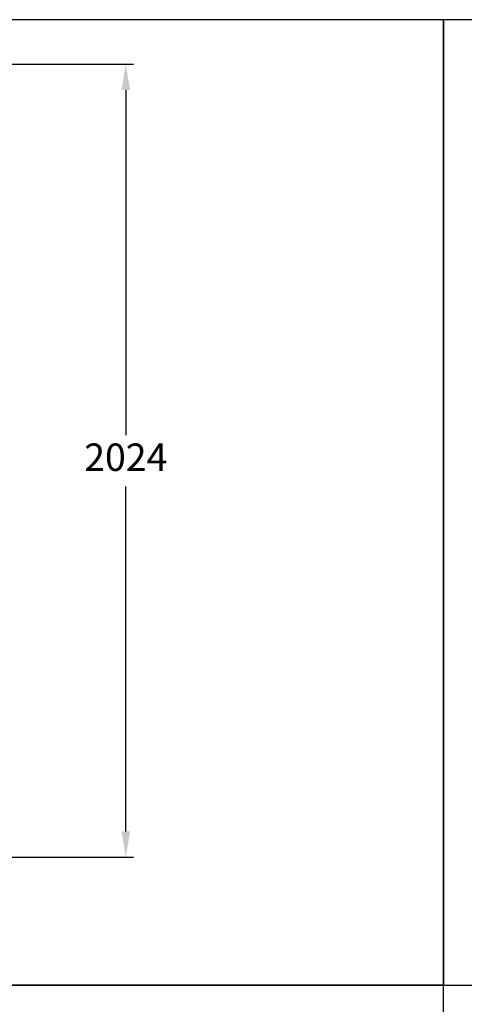
# Model space of a CAD drawing. Units: millimetres. Extents: x 739 to 1005, y 17 to 263.
# Drawn here: x 818 to 875, y 137 to 263 of the extents above; entities that cross this region are included whole.
import ezdxf

# ---------------------------------------------------------------- set-up
doc = ezdxf.new("R2010")
doc.units = ezdxf.units.MM
doc.header["$PDSIZE"] = -1
doc.dimstyles.new('ISO-25', dxfattribs={"dimtxt": 2.5, "dimasz": 2.5, "dimexe": 1.25, "dimexo": 0.625, "dimtad": 1, "dimtxsty": 'Standard', "dimcen": 2.5, "dimadec": 0, "dimazin": 0, "dimtfac": 1, "dimtmove": 0, "dimatfit": 3, "dimfxl": 1, "dimarcsym": 0})

# ---------------------------------------------------------------- blocks, each defined once
blk = doc.blocks.new('*D15')
at = {"color": 0, "lineweight": -2}
for p, q in [((800.22, 257.42), (832.78, 257.42)), ((831.78, 254.12), (831.78, 210.08)), ((831.78, 159.49), (831.78, 203.53)), ((803.27, 156.19), (832.78, 156.19))]:
    blk.add_line(p, q, dxfattribs=at)
at = {"color": 0}
for points in [[(831.23, 254.12), (832.33, 254.12), (831.78, 257.42)], [(831.23, 159.49), (832.33, 159.49), (831.78, 156.19)]]:
    blk.add_solid(points, dxfattribs=at)
at = {"layer": 'Defpoints', "color": 0}
for p in [(799.22, 257.42), (831.78, 257.42), (802.27, 156.19)]:
    blk.add_point(p, dxfattribs=at)
at = {"color": 0, "insert": (831.78, 206.8), "char_height": 3.5, "attachment_point": 5}
blk.add_mtext('2024', dxfattribs=at)

msp = doc.modelspace()

# ---------------------------------------------------------------- linework, layer by layer
at = {"layer": 'Defpoints'}
for points in [[(739.121, 139.886), (872.307, 139.886), (872.307, 263.097), (739.121, 263.097)], [(872.307, 139.886), (1005.492, 139.886), (1005.492, 263.097), (872.307, 263.097)], [(739.121, 16.675), (872.307, 16.675), (872.307, 139.886), (739.121, 139.886)]]:
    msp.add_lwpolyline(points, close=True, dxfattribs=at)

# ---------------------------------------------------------------- dimensions: what is measured, and where the dimension line sits
dim = msp.add_linear_dim(base=(831.782, 257.417), p1=(802.274, 156.19), p2=(799.216, 257.417), angle=90, text='2024', dimstyle='ISO-25', override={"dimtxt": 3.5, "dimasz": 3.302, "dimexe": 1, "dimexo": 1, "dimgap": 1.524, "dimtih": 1, "dimtoh": 1, "dimdec": 0, "dimlfac": 20, "dimzin": 0, "dimadec": 2, "dimtdec": 3, "dimtzin": 0})
dim.commit()
dim.dimension.update_dxf_attribs({"geometry": '*D15', "text_midpoint": (831.782, 206.804), "dimtype": 160})

doc.saveas('drawing.dxf')
